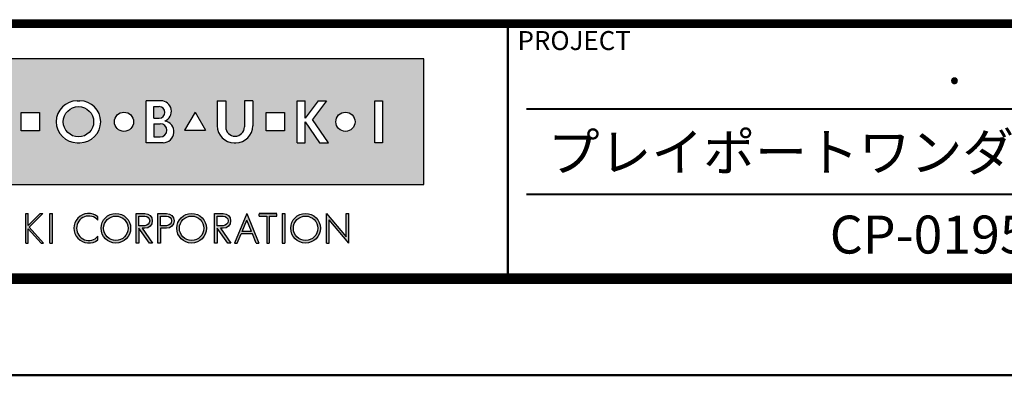
# Model space of a CAD drawing. Units: millimetres. Extents: x 0 to 29700, y 0 to 21000.
# Drawn here: x 16548 to 21733, y 0 to 1875 of the extents above; entities that cross this region are included whole.
import ezdxf
from ezdxf.enums import TextEntityAlignment as Align

# ---------------------------------------------------------------- set-up
doc = ezdxf.new("R2010")
doc.units = ezdxf.units.MM
doc.header["$LTSCALE"] = 0.3
doc.layers.get('0').update_dxf_attribs({"lineweight": 50})
doc.layers.get('DEFPOINTS').update_dxf_attribs({"lineweight": 50})
doc.layers.add('P_5DRAWFRAME', color=104, linetype='Continuous')
doc.styles.add('BIGFONT', font='simplex.shx', dxfattribs={"bigfont": 'bigfont.shx'})
doc.styles.get("Standard").update_dxf_attribs({"font": 'ISOCP.SHX', "bigfont": 'extfont2.shx'})

# ---------------------------------------------------------------- blocks, each defined once
blk = doc.blocks.new('DFP2')
at = {"ltscale": 0.5}
h = blk.add_hatch(color=83, dxfattribs=at)
h.paths.add_polyline_path([(304.85, 33.36759799999982), (304.85, 20.10759800000005), (373.53, 20.10759800000005), (373.53, 33.36759799999982)])
h.paths.add_polyline_path([(333.0479, 27.70149800000013), (333.0479, 25.77369799999996), (331.1201, 25.77369799999997), (331.1201, 27.7014979999999)], flags=16)
h.paths.add_polyline_path([(337.014, 28.9475980000002), (337.2860000000001, 28.9475980000002, -1), (337.2860000000001, 24.52759800000013), (337.014, 24.52759800000013, -1)], flags=16)
h.paths.add_polyline_path([(338.748, 26.73759800000016, -1), (335.552, 26.73759800000016, -1)], flags=0)
h.paths.add_polyline_path([(329.534, 28.94759800000019), (329.534, 28.26759799999991), (328.2760000000001, 28.26759799999991), (328.2760000000001, 24.52759800000013), (327.3920000000001, 24.52759800000013), (327.3920000000001, 28.26759799999991), (326.134, 28.2675979999999), (326.134, 28.9475980000002)], flags=16)
h.paths.add_polyline_path([(342.9560949999999, 26.73759800000016, -1.000000153713537), (340.931905, 26.73759800000016, -1.000000153713537)], flags=16)
h.paths.add_polyline_path([(325.5470159999999, 25.83433100000002), (323.3209839999998, 25.83433100000002), (324.434, 27.762131)], flags=16)
h.paths.add_polyline_path([(344.29, 28.9475980000002), (345.837, 28.9475980000002, -0.8268396299405616), (346.2448324212604, 26.81561323080013, -0.923579410667356), (346.0627469999999, 24.52759800000013), (344.29, 24.52759800000012)], flags=16)
h.paths.add_polyline_path([(319.606, 24.52759800000013), (319.3340000000001, 24.52759800000013, -1), (319.3340000000001, 28.9475980000002), (319.606, 28.9475980000002, -1)], flags=16)
h.paths.add_polyline_path([(345.072, 28.33559800000011), (345.65, 28.33559800000012, -1), (345.65, 27.11159799999995), (345.072, 27.11159799999996)], flags=0)
h.paths.add_polyline_path([(345.072, 26.53359799999998), (345.769, 26.53359799999998, -1.000000695885787), (345.769, 25.13959800000021), (345.0720000000001, 25.13959800000021)], flags=0)
h.paths.add_polyline_path([(321.068, 26.73759800000016, -1), (317.872, 26.73759800000016, -1)], flags=0)
h.paths.add_polyline_path([(348.310984, 25.83433100000001), (349.424, 27.76213100000004), (350.537016, 25.83433100000002)], flags=16)
h.paths.add_polyline_path([(315.382095, 26.73759800000016, -1.000000153713537), (313.357905, 26.73759800000016, -1.000000153713537)], flags=16)
h.paths.add_polyline_path([(351.7699999999998, 28.94759800000019), (352.6539999999999, 28.94759800000019), (352.654, 26.19359799999982, 1), (354.626, 26.19359799999983), (354.626, 28.9475980000002), (355.51, 28.9475980000002), (355.51, 26.31259799999999, -0.4142135623730735), (353.725, 24.52759800000013), (353.5550000000001, 24.52759800000013, -0.4142135623731062), (351.77, 26.31259800000014)], flags=16)
h.paths.add_polyline_path([(312.432, 28.9475980000002), (310.9850630000001, 26.98937000000021), (312.6700000000001, 24.52759800000013), (311.7180000000001, 24.52759800000013), (310.188, 26.73759800000012), (310.188, 24.52759800000013), (309.338, 24.52759800000013), (309.338, 28.9475980000002), (310.188, 28.9475980000002), (310.188, 27.13122000000019), (311.5637919999999, 28.9475980000002)], flags=16)
h.paths.add_polyline_path([(356.9261, 27.7014979999999), (358.8539000000001, 27.7014979999999), (358.8539000000001, 25.77369799999997), (356.9261, 25.77369799999997)], flags=16)
h.paths.add_polyline_path([(360.1679999999999, 28.9475980000002), (361.018, 28.9475980000002), (361.018, 27.13122000000009), (362.3937920000001, 28.94759800000019), (363.2619999999999, 28.9475980000002), (361.8150630000001, 26.98937000000026), (363.5, 24.52759800000013), (362.548, 24.52759800000013), (361.018, 26.73759800000015), (361.018, 24.52759800000013), (360.168, 24.52759800000013)], flags=16)
h.paths.add_polyline_path([(366.280095, 26.73759800000016, -1.000000153713537), (364.255905, 26.73759800000016, -1.000000153713537)], flags=16)
h.paths.add_polyline_path([(368.3620000000002, 28.9475980000002), (369.1779999999999, 28.9475980000002), (369.178, 24.52759800000013), (368.362, 24.52759800000013)], flags=16)
h = blk.add_hatch(color=0, dxfattribs=at)
h.paths.add_polyline_path([(331.9482034714969, 15.61807196800998), (333.4019634714971, 17.06612096801007), (333.129837471497, 17.06612096801007), (331.847817471497, 15.78913796801034), (331.847817471497, 17.06612096801006), (331.5919324714971, 17.06612096801007), (331.5919324714971, 13.9493029680101), (331.847817471497, 13.9493029680101), (331.847817471497, 15.43112196801018), (333.209080471497, 13.9493029680101), (333.481207471497, 13.9493029680101)])
h.paths.add_polyline_path([(334.4038494714971, 17.06612096801007), (334.131723471497, 17.06612096801007), (334.131723471497, 13.9493029680101), (334.403849471497, 13.9493029680101)])
for points in [[(339.203235471497, 14.28738270612934), (339.203235471497, 14.66208221877071, -2.667269372855809), (339.203235471497, 16.3533497172499), (339.203235471497, 16.72804922989125, 2.071285835562655)], [(356.171977471497, 17.04063496801007), (356.171977471497, 16.76850896801022), (356.975337471497, 16.76850896801022), (356.975337471497, 13.9238169680101), (357.2474644714971, 13.9238169680101), (357.2474644714971, 16.76850896801022), (358.050824471497, 16.76850896801022), (358.0508244714969, 17.04063496801007)]]:
    blk.add_hatch(color=0, dxfattribs=at).paths.add_polyline_path(points)
h = blk.add_hatch(color=0, dxfattribs=at)
h.paths.add_polyline_path([(339.5281454714971, 15.5077159680103, 1), (342.6449714714971, 15.5077159680103, 1)])
h.paths.add_polyline_path([(342.372845471497, 15.5077159680103, -1), (339.800271471497, 15.5077159680103, -1)], flags=16)
h = blk.add_hatch(color=0, dxfattribs=at)
h.paths.add_polyline_path([(343.2200874714969, 13.9493029680101), (343.4922144714972, 13.9493029680101), (343.4922144714971, 15.50771596801025), (344.6194054714969, 13.9493029680101), (344.951904471497, 13.94930296801011), (343.8577584714971, 15.5077159680103), (344.1404454714971, 15.5077159680103, 1), (344.1404454714971, 17.06612896801005), (343.220087471497, 17.06612896801005)])
h.paths.add_polyline_path([(343.492214471497, 16.79400196801032), (344.1404454714971, 16.79400196801032, -1), (344.1404454714969, 15.77984196801001), (343.492214471497, 15.77984196801014)], flags=16)
h = blk.add_hatch(color=0, dxfattribs=at)
edge = h.paths.add_edge_path()
edge.add_line((345.511106471497, 17.06612896801005), (346.4314634714971, 17.06612796801001))
edge.add_arc((346.4314626248625, 16.28692196801001), 0.7792060000004619, -89.9999377461354, 89.9999377461354, ccw=False)
edge.add_line((346.4314634714971, 15.50771596801001), (345.7832324714971, 15.50771596801001))
edge.add_line((345.7832324714971, 15.50771596801001), (345.7832324714971, 13.9493029680101))
edge.add_line((345.7832324714971, 13.9493029680101), (345.511106471497, 13.9493029680101))
edge.add_line((345.511106471497, 13.9493029680101), (345.511106471497, 17.06612896801005))
edge = h.paths.add_edge_path(flags=16)
edge.add_line((345.7832324714971, 16.79400196801032), (346.4314634714971, 16.79400196801032))
edge.add_arc((346.4314634714971, 16.28692196801023), 0.5070800000000872, -90, 90, ccw=False)
edge.add_line((346.4314634714971, 15.77984196801015), (345.7832324714971, 15.77984196801015))
edge.add_line((345.7832324714971, 15.77984196801015), (345.7832324714971, 16.79400196801032))
h = blk.add_hatch(color=0, dxfattribs=at)
h.paths.add_polyline_path([(347.5077764714971, 15.5077159680103, 1), (350.6246024714971, 15.5077159680103, 1)])
h.paths.add_polyline_path([(350.3524764714971, 15.5077159680103, -1), (347.7799024714971, 15.5077159680103, -1)], flags=16)
h = blk.add_hatch(color=0, dxfattribs=at)
h.paths.add_polyline_path([(352.115303471497, 15.5077159680103), (352.3979904714971, 15.5077159680103, 1), (352.3979904714971, 17.06612896801005), (351.477632471497, 17.06612896801005), (351.477632471497, 13.9493029680101), (351.7497594714972, 13.9493029680101), (351.7497594714972, 15.50771596801031), (352.8769504714971, 13.9493029680101), (353.2094494714971, 13.9493029680101)])
h.paths.add_polyline_path([(351.7497594714971, 15.77984196801015), (351.7497594714971, 16.79400196801032), (352.3979904714971, 16.79400196801032, -1), (352.397990471497, 15.77984196801001)], flags=16)
h = blk.add_hatch(color=0, dxfattribs=at)
h.paths.add_polyline_path([(354.869159471497, 17.06612896801003), (353.578749471497, 13.9493029680101), (353.8732764714971, 13.9493029680101), (354.2677504714971, 14.90210796801), (355.470567471497, 14.90210796801), (355.8650414714971, 13.9493029680101), (356.1595684714972, 13.9493029680101)])
h.paths.add_polyline_path([(354.869159471497, 16.3547359680101), (355.357902471497, 15.17423496801018), (354.380415471497, 15.17423496801018)], flags=16)
h = blk.add_hatch(color=0, dxfattribs=at)
h.paths.add_polyline_path([(358.888884471497, 17.06612896801005), (358.6167584714971, 17.06612896801005), (358.6167584714971, 13.9493029680101), (358.888884471497, 13.9493029680101)])
h.paths.add_polyline_path([(359.5091764714971, 15.5077159680103, 1), (362.6260024714971, 15.5077159680103, 1)])
h.paths.add_polyline_path([(362.3538764714971, 15.5077159680103, -1), (359.781302471497, 15.5077159680103, -1)], flags=16)
h.paths.add_polyline_path([(363.2898734714971, 13.9493029680101), (363.562000471497, 13.9493029680101), (363.5620004714971, 16.40976296801038), (365.625957471497, 13.9493029680102), (365.625957471497, 17.06612896801005), (365.3538304714971, 17.06612896801005), (365.3538304714971, 14.60566896801022), (363.289873471497, 17.06612896801002)])
at = {"color": 0}
for p, q in [((26.35000000000002, 37.5), (580.85, 37.5)), ((26.35000000000002, 37.40000000000009), (580.85, 37.40000000000009)), ((580.85, 37.30000000000018), (26.35000000000002, 37.30000000000018)), ((580.85, 37.19999999999982), (26.35000000000002, 37.19999999999982)), ((26.35000000000002, 37.09999999999991), (580.85, 37.09999999999991)), ((26.35000000000002, 37), (580.85, 37)), ((26.35000000000002, 36.90000000000009), (580.85, 36.90000000000009)), ((26.35000000000002, 36.80000000000018), (580.85, 36.80000000000018)), ((26.35000000000002, 36.69999999999982), (580.85, 36.69999999999982)), ((382.3, 37.09999999999991), (382.3, 10.09999999999991)), ((382.4, 37.09999999999991), (382.4, 10.09999999999991)), ((384.35, 28.15000000000009), (476.35, 28.15000000000009)), ((384.35, 28.05000000000018), (476.35, 28.05000000000018)), ((384.35, 19.15000000000009), (476.35, 19.15000000000009)), ((384.35, 19.05000000000018), (476.35, 19.05000000000018)), ((331.5919324714971, 17.06612096801007), (331.847817471497, 17.06612096801007)), ((331.5919324714971, 13.9493029680101), (331.5919324714971, 17.06612096801007)), ((331.847817471497, 15.78913796801032), (333.129837471497, 17.06612096801007)), ((331.847817471497, 15.78913796801032), (331.847817471497, 17.06612096801007)), ((331.948203471497, 15.61807196800999), (333.4019634714971, 17.06612096801007)), ((333.129837471497, 17.06612096801007), (333.4019634714971, 17.06612096801007)), ((334.131723471497, 17.06612096801007), (334.4038494714971, 17.06612096801007)), ((334.131723471497, 13.9493029680101), (334.131723471497, 17.06612096801007)), ((334.4038494714971, 13.9493029680101), (334.4038494714971, 17.06612096801007)), ((339.203235471497, 16.35334896801021), (339.203235471497, 16.72804896801006)), ((354.869159471497, 17.06612896801005), (353.5787494714971, 13.9493029680101)), ((354.869159471497, 17.06612896801005), (356.1595684714971, 13.9493029680101)), ((358.050824471497, 17.04616296801021), (356.171977471497, 17.04616296801021)), ((356.171977471497, 16.76850896801022), (356.171977471497, 17.04063496801007)), ((358.050824471497, 17.04063496801007), (356.171977471497, 17.04063496801007)), ((356.171977471497, 16.76850896801022), (356.975337471497, 16.76850896801022)), ((356.975337471497, 16.76850896801022), (356.975337471497, 13.9238169680101)), ((357.2474644714971, 16.76850896801022), (358.050824471497, 16.76850896801022)), ((357.2474644714971, 16.76850896801022), (357.2474644714971, 13.9238169680101)), ((358.050824471497, 16.76850896801022), (358.050824471497, 17.04063496801007)), ((358.6167584714971, 17.06612896801005), (358.888884471497, 17.06612896801005)), ((358.6167584714971, 17.06612896801005), (358.6167584714971, 13.9493029680101)), ((358.888884471497, 17.06612896801005), (358.888884471497, 13.9493029680101)), ((363.289873471497, 17.06612896801005), (365.3538304714971, 14.60566896801026)), ((363.289873471497, 13.9493029680101), (363.289873471497, 17.06612896801005)), ((365.3538304714971, 17.06612896801005), (365.625957471497, 17.06612896801005)), ((365.3538304714971, 14.60566896801026), (365.3538304714971, 17.06612896801005)), ((365.625957471497, 13.9493029680101), (365.625957471497, 17.06612896801005)), ((331.948203471497, 15.61807196800999), (333.4812074714971, 13.9493029680101)), ((354.380415471497, 15.17423496801018), (354.869159471497, 16.35473596801)), ((355.357902471497, 15.17423496801018), (354.869159471497, 16.35473596801)), ((365.625957471497, 13.9493029680101), (363.5620004714971, 16.40976296801034)), ((363.5620004714971, 13.9493029680101), (363.5620004714971, 16.40976296801034)), ((331.847817471497, 15.43112196801019), (333.209080471497, 13.9493029680101)), ((331.847817471497, 13.9493029680101), (331.847817471497, 15.43112196801019)), ((339.203235471497, 14.28738296801009), (339.203235471497, 14.6620829680104)), ((353.8732764714971, 13.9493029680101), (354.267750471497, 14.90210796801)), ((355.470567471497, 14.90210796801), (354.267750471497, 14.90210796801)), ((355.357902471497, 15.17423496801018), (354.380415471497, 15.17423496801018)), ((355.8650414714971, 13.9493029680101), (355.470567471497, 14.90210796801)), ((331.5919324714971, 13.9493029680101), (331.847817471497, 13.9493029680101)), ((333.209080471497, 13.9493029680101), (333.4812074714971, 13.9493029680101)), ((334.131723471497, 13.9493029680101), (334.4038494714971, 13.9493029680101)), ((353.5787494714971, 13.9493029680101), (353.8732764714971, 13.9493029680101)), ((355.8650414714971, 13.9493029680101), (356.1595684714971, 13.9493029680101)), ((356.975337471497, 13.9238169680101), (357.2474644714971, 13.9238169680101)), ((358.6167584714971, 13.9493029680101), (358.888884471497, 13.9493029680101)), ((363.289873471497, 13.9493029680101), (363.5620004714971, 13.9493029680101)), ((26.35000000000002, 10.69999999999982), (580.85, 10.69999999999982)), ((26.35000000000002, 10.59999999999991), (580.85, 10.59999999999991)), ((26.35000000000002, 10.5), (580.85, 10.5)), ((26.35000000000002, 10.40000000000009), (580.85, 10.40000000000009)), ((26.35000000000002, 10.30000000000018), (580.85, 10.30000000000018)), ((26.35000000000002, 10.19999999999982), (580.85, 10.19999999999982)), ((26.35000000000002, 10.09999999999991), (580.85, 10.09999999999991)), ((26.35000000000002, 10), (580.85, 10)), ((26.35000000000002, 9.900000000000091), (580.85, 9.900000000000091)), ((26.35000000000002, 9.800000000000182), (580.85, 9.800000000000182)), ((26.35000000000002, 9.699999999999818), (580.85, 9.699999999999818))]:
    blk.add_line(p, q, dxfattribs=at)
at = {"color": 83}
for p, q in [((337.014, 28.9475980000002), (337.2860000000001, 28.9475980000002)), ((344.29, 24.52759800000013), (344.29, 28.9475980000002)), ((345.837, 28.9475980000002), (344.29, 28.9475980000002)), ((345.072, 28.33559800000011), (345.65, 28.33559800000012)), ((345.072, 27.11159799999996), (345.072, 28.33559800000011)), ((351.77, 28.9475980000002), (351.77, 26.31259799999998)), ((351.77, 28.9475980000002), (352.654, 28.9475980000002)), ((352.654, 28.9475980000002), (352.654, 26.19359799999984)), ((354.626, 28.9475980000002), (354.626, 26.19359799999984)), ((355.51, 28.9475980000002), (354.626, 28.9475980000002)), ((355.51, 28.9475980000002), (355.51, 26.31259799999998)), ((360.168, 28.9475980000002), (361.018, 28.9475980000002)), ((360.168, 24.52759800000013), (360.168, 28.9475980000002)), ((361.018, 27.13122000000021), (361.018, 28.9475980000002)), ((362.3937920000001, 28.9475980000002), (361.018, 27.13122000000021)), ((363.2619999999999, 28.9475980000002), (361.815063, 26.98937000000024)), ((362.3937920000001, 28.9475980000002), (363.2619999999999, 28.9475980000002)), ((368.362, 28.9475980000002), (369.178, 28.9475980000002)), ((368.362, 24.52759800000013), (368.362, 28.9475980000002)), ((369.178, 28.9475980000002), (369.178, 24.52759800000013)), ((331.1201, 25.77369799999997), (331.1201, 27.7014979999999)), ((331.1201, 27.7014979999999), (333.0479, 27.7014979999999)), ((333.0479, 27.7014979999999), (333.0479, 25.77369799999997)), ((345.072, 27.11159799999996), (345.65, 27.11159799999995)), ((349.424, 27.76213099999995), (348.310984, 25.83433100000002)), ((349.424, 27.76213099999995), (350.537016, 25.83433100000002)), ((356.9261, 27.7014979999999), (358.8539000000001, 27.7014979999999)), ((356.9261, 25.77369799999997), (356.9261, 27.7014979999999)), ((358.8539000000001, 27.7014979999999), (358.8539000000001, 25.77369799999997)), ((363.5, 24.52759800000013), (361.815063, 26.98937000000024)), ((345.0720000000001, 26.53359799999998), (345.072, 25.13959800000021)), ((345.0720000000001, 26.53359799999998), (345.769, 26.53359799999998)), ((361.018, 26.73759800000016), (362.548, 24.52759800000013)), ((361.018, 24.52759800000013), (361.018, 26.73759800000016)), ((333.0479, 25.77369799999997), (331.1201, 25.77369799999997)), ((345.072, 25.13959800000021), (345.769, 25.13959800000021)), ((348.310984, 25.83433100000002), (350.537016, 25.83433100000002)), ((358.8539000000001, 25.77369799999997), (356.9261, 25.77369799999997)), ((337.014, 24.52759800000013), (337.2860000000001, 24.52759800000013)), ((346.0627469999999, 24.52759800000013), (344.29, 24.52759800000013)), ((353.5550000000001, 24.52759800000013), (353.725, 24.52759800000013)), ((360.168, 24.52759800000013), (361.018, 24.52759800000013)), ((362.548, 24.52759800000013), (363.5, 24.52759800000013)), ((369.178, 24.52759800000013), (368.362, 24.52759800000013))]:
    blk.add_line(p, q, dxfattribs=at)
blk.add_lwpolyline([(304.85, 20.10759800000005), (373.53, 20.10759800000005), (373.53, 33.36759799999982), (304.85, 33.36759799999982)], close=True, dxfattribs=at)
at = {"color": 0}
for points in [[(343.220087471497, 17.06612896801005), (344.1404454714971, 17.06612896801005, -1.000000000000001), (344.1404454714971, 15.5077159680103), (343.857758471497, 15.5077159680103), (344.951904471497, 13.9493029680101), (344.6194054714969, 13.9493029680101), (343.4922144714971, 15.5077159680103), (343.4922144714971, 13.9493029680101), (343.220087471497, 13.9493029680101), (343.220087471497, 17.06612896801005)], [(343.492214471497, 16.79400196801032), (344.1404454714971, 16.79400196801032, -1), (344.1404454714971, 15.77984196801001), (343.492214471497, 15.77984196801015), (343.492214471497, 16.79400196801032)], [(345.511106471497, 17.06612896801005), (346.4314634714971, 17.06612796801001, -0.9999989134656457), (346.4314634714971, 15.50771596801001, -5.432674547005144e-07), (345.7832324714971, 15.50771596801001), (345.7832324714971, 13.9493029680101), (345.511106471497, 13.9493029680101), (345.511106471497, 17.06612896801005)], [(345.7832324714971, 16.79400196801032), (346.4314634714971, 16.79400196801032, -1), (346.4314634714971, 15.77984196801015), (345.7832324714971, 15.77984196801015), (345.7832324714971, 16.79400196801032)], [(351.477632471497, 17.06612896801005), (352.3979904714971, 17.06612896801005, -1.000000000000001), (352.3979904714971, 15.5077159680103), (352.115303471497, 15.5077159680103), (353.2094494714971, 13.9493029680101), (352.876950471497, 13.9493029680101), (351.7497594714972, 15.5077159680103), (351.7497594714972, 13.9493029680101), (351.477632471497, 13.9493029680101), (351.477632471497, 17.06612896801005)], [(351.7497594714971, 16.79400196801032), (352.3979904714971, 16.79400196801032, -1), (352.3979904714971, 15.77984196801001), (351.7497594714971, 15.77984196801015), (351.7497594714971, 16.79400196801032)]]:
    blk.add_lwpolyline(points, format="xyb", dxfattribs=at)
at = {"color": 83}
for centre, radius in [((337.15, 26.73759800000016), 1.598), ((341.944, 26.73759800000016), 1.012095), ((365.268, 26.73759800000016), 1.012095)]:
    blk.add_circle(centre, radius, dxfattribs=at)
at = {"color": 0}
for centre, radius in [((341.086558471497, 15.5077159680103), 1.558413), ((341.086558471497, 15.5077159680103), 1.286287), ((349.0661894714971, 15.5077159680103), 1.558413), ((349.0661894714971, 15.5077159680103), 1.558413), ((349.0661894714971, 15.5077159680103), 1.558413), ((349.0661894714971, 15.5077159680103), 1.286287), ((361.0675894714971, 15.5077159680103), 1.558413), ((361.0675894714971, 15.5077159680103), 1.286287)]:
    blk.add_circle(centre, radius, dxfattribs=at)
at = {"color": 83}
for centre, radius, start, end in [((337.014, 26.73759800000016), 2.21, 90, 270), ((337.2860000000001, 26.73759800000016), 2.21, 270, 90), ((345.65, 27.72359800000004), 0.612, 270, 90), ((345.837, 27.84259800000018), 1.105, 291.6588350860839, 90), ((345.769, 25.83659799999987), 0.6970000000000001, 270, 90), ((346.0627469999999, 25.67885100000012), 1.151253, 270, 80.8997242041225), ((353.5550000000001, 26.31259799999998), 1.785, 180, 270), ((353.64, 26.19359799999984), 0.986, 180, 0), ((353.725, 26.31259799999998), 1.785, 270, 0)]:
    blk.add_arc(centre, radius, start, end, dxfattribs=at)
at = {"color": 0}
for radius, start, end in [(1.558413, 51.54173800000001, 308.458262), (1.286287, 41.103548, 318.896452)]:
    blk.add_arc((338.233989471497, 15.5077159680103), radius, start, end, dxfattribs=at)
at = {"layer": 'DEFPOINTS', "color": 0}
blk.add_line((0, 0), (594, 0), dxfattribs=at)
at = {"color": 0}
blk.add_text('PROJECT', height=2, dxfattribs=at).set_placement((383.3951520000001, 34.29999999999982))
at = {"color": 83, "ltscale": 0.5, "style": 'BIGFONT', "flags": 8}
for tag, p in [('REV05', (34.10158797769121, 32.18659831756156)), ('REV04', (34.10158797769122, 27.13659831756138)), ('REV03', (34.10158797769122, 21.88659831756138)), ('REV02', (34.10158797769122, 16.63659831756138)), ('REV01', (34.10158797769122, 11.38659831756138))]:
    blk.add_attdef(tag, text='', height=2, dxfattribs=at).set_placement(p, align=Align.BOTTOM_LEFT)
for tag, p in [('REVD5', (101.6724603253078, 32.18659831756156)), ('R5D', (116.2253198340418, 32.18659831756156)), ('R5C', (125.3502948340417, 32.18659831756156)), ('R5A', (134.4752948340417, 32.18659831756156)), ('REVD4', (101.6724603253078, 27.13659831756138)), ('R4D', (116.2253198340418, 27.13659831756138)), ('R4C', (125.3502948340417, 27.13659831756138)), ('R4A', (134.4752948340417, 27.13659831756138)), ('REVD3', (101.6724603253078, 21.88659831756138)), ('R3D', (116.2253198340418, 21.88659831756138)), ('R3C', (125.3502948340417, 21.88659831756138)), ('R3A', (134.4752948340417, 21.88659831756138)), ('REVD2', (101.6724603253078, 16.63659831756138)), ('R2D', (116.2253198340418, 16.63659831756138)), ('R2C', (125.3502948340417, 16.63659831756138)), ('R2A', (134.4752948340417, 16.63659831756138)), ('REVD1', (101.6724603253078, 11.38659831756138)), ('R1D', (116.2253198340418, 11.38659831756138)), ('R1C', (125.3502948340417, 11.38659831756138)), ('R1A', (134.4752948340417, 11.38659831756138))]:
    blk.add_attdef(tag, text='', height=2, dxfattribs=at).set_placement(p, align=Align.BOTTOM_CENTER)
at = {"color": 83, "ltscale": 0.5, "style": 'BIGFONT'}
for tag, height, p in [('PROJECT1', 4, (429.415316687833, 29.50051939469685)), ('DATE', 3, (503.0309201212003, 29.01724045343474)), ('SCALE', 3, (542.3533000660773, 28.80748435047324)), ('PROJECT2', 4, (430.240275422771, 20.28477263218255)), ('PROJECT3', 4, (430.240275422771, 11.59182239996741)), ('DWGNO', 3, (513.5107390654574, 12.48830988295308))]:
    blk.add_attdef(tag, text='', height=height, dxfattribs=at).set_placement(p, align=Align.BOTTOM_CENTER)

msp = doc.modelspace()

# ---------------------------------------------------------------- block references
at = {"layer": 'P_5DRAWFRAME'}
ref = msp.add_blockref('DFP2', (0, 0), dxfattribs=dict(at, xscale=50, yscale=50, zscale=50))
ref.add_attrib('PROJECT1', '.', dxfattribs={"layer": '0', "color": 83, "ltscale": 0.5, "height": 200, "style": 'BIGFONT'}).set_placement((21470.76583439164, 1475.025969734823), align=Align.BOTTOM_CENTER)
ref.add_attrib('PROJECT2', 'プレイポートワンダー\u3000ネイチャー', dxfattribs={"layer": '0', "color": 83, "ltscale": 0.5, "height": 200, "style": 'BIGFONT'}).set_placement((21512.01377113856, 1014.238631609129), align=Align.BOTTOM_CENTER)
ref.add_attrib('PROJECT3', 'CP-01952N', dxfattribs={"layer": '0', "color": 83, "ltscale": 0.5, "height": 200, "style": 'BIGFONT'}).set_placement((21512.01377113856, 579.5911199983675), align=Align.BOTTOM_CENTER)

doc.saveas('drawing.dxf')
